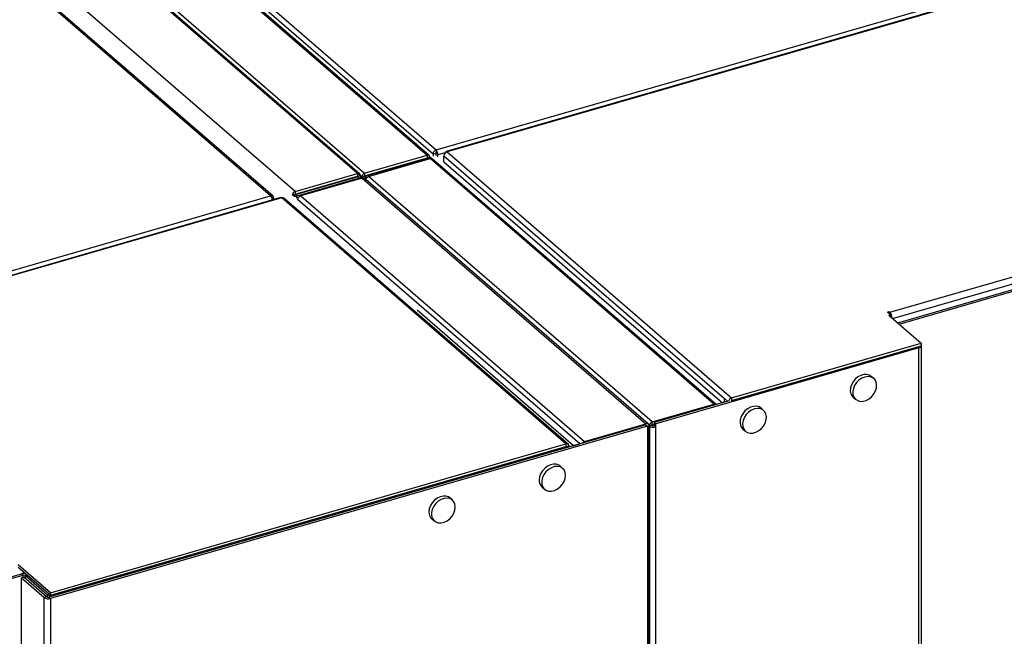
# Model space of a CAD drawing. Extents: x 19.1 to 29.8, y 0.6 to 8.7.
# Drawn here: x 25.1 to 25.4, y 7.5 to 7.7 of the extents above; entities that cross this region are included whole.
import ezdxf

# ---------------------------------------------------------------- set-up
doc = ezdxf.new("R2010")
doc.units = 0
doc.header["$MEASUREMENT"] = 0
doc.layers.get('0').update_dxf_attribs({"linetype": 'CONTINUOUS'})
doc.layers.add('D7', color=7, linetype='CONTINUOUS')

# ---------------------------------------------------------------- blocks, each defined once
blk = doc.blocks.new('A$C17E24F3F')
at = {"color": 7, "linetype": 'CONTINUOUS'}
for p, q in [((4.027167610659092, 4.356559593300777), (4.301867067760497, 4.118662885045173)), ((4.302495567497324, 4.118559560743473), (4.027802913331215, 4.356450377484291)), ((4.279984272292744, 4.112891777441992), (4.005284815191352, 4.350788485697684)), ((4.280636824037934, 4.112767623490039), (4.005896065855126, 4.350700099531363)), ((4.006619079539036, 4.349860863774691), (4.281438129865911, 4.111860584747704)), ((4.007514802871889, 4.350886316367558), (4.282214259973287, 4.11298960811206)), ((4.260331464505548, 4.107218500508956), (3.985632007404142, 4.345115208764573)), ((4.252659857581584, 4.105880287429209), (3.992220988369944, 4.331426964299387)), ((4.253429629567336, 4.105735612708451), (3.992968953060974, 4.331301175249849)), ((4.304670134432719, 4.12034759252083), (4.730890403317396, 4.243386786008149)), ((4.734086423317585, 4.242848641010039), (4.307810721257184, 4.11979344534326)), ((4.73437558890685, 4.242732392139655), (4.308155320022166, 4.119693198652331)), ((4.246144767181562, 4.171032047326141), (4.304670134432719, 4.12034759252083)), ((4.245155302900606, 4.169756949310714), (4.303709518491054, 4.119047511110714)), ((4.447162862200798, 4.069279551316936), (4.649832442506188, 4.127785219689874)), ((4.448035295492481, 4.067342069228824), (4.650590849318434, 4.125814820992457)), ((4.449702390404063, 4.065983671954588), (4.652610806915199, 4.124558286401368)), ((4.450175163481823, 4.065574238459022), (4.653083579992959, 4.124148852905802)), ((4.282214259973287, 4.11298960811206), (4.301867067760497, 4.118662885045173)), ((4.282214259973287, 4.112170741120832), (4.301867067760497, 4.117844018054035)), ((4.301936713812438, 4.117663072303359), (4.282283906025143, 4.111989795370346)), ((4.283448577598655, 4.11199938101564), (4.302794310264169, 4.117584012996695)), ((4.301535897229918, 4.117547366522449), (4.301874278050363, 4.11784041290911)), ((4.301867067760497, 4.118662885045173), (4.301867067760497, 4.117844018054035)), ((4.301874278050363, 4.11784041290911), (4.301867067760497, 4.117844018054035)), ((4.301869403842062, 4.117844634097303), (4.301874278050363, 4.11784041290911)), ((4.302693145041495, 4.118076799447988), (4.301874278050363, 4.11784041290911)), ((4.30221958029334, 4.117418102745011), (4.301936713812438, 4.117663072303359)), ((4.301946563251569, 4.11766307230335), (4.301943924102304, 4.117659467158425)), ((4.302762791093443, 4.117895853697308), (4.302188845983217, 4.117730170015363)), ((4.302344914781919, 4.117775223196831), (4.302693145041495, 4.118076799447988)), ((4.302693087539176, 4.118100202889777), (4.303271812638705, 4.117599012251774)), ((4.391925572036392, 4.040394076030947), (4.302794310264474, 4.117584012996784)), ((4.30289210940709, 4.117607400056833), (4.30289210940709, 4.11766307230335)), ((4.39266324277672, 4.040277201804211), (4.30354227496094, 4.117458223942547)), ((4.303709518491054, 4.119047511110714), (4.304528385482186, 4.119283897649592)), ((4.303709518491054, 4.119047511110714), (4.303709518491054, 4.118382181680416)), ((4.304528385482186, 4.119283897649592), (4.304528385482186, 4.118618568219294)), ((4.304528385482186, 4.118854954758178), (4.304718662034524, 4.118690170430104)), ((4.304670134432719, 4.12034759252083), (4.304670134432719, 4.119528725529697)), ((4.305191435112292, 4.11884897192973), (4.304718662034524, 4.119258405425293)), ((4.304718662034524, 4.118593075994995), (4.304718662034524, 4.119258405425293)), ((4.305191435112292, 4.11884897192973), (4.30758613482184, 4.119540262190697)), ((4.305191435112285, 4.118183642499429), (4.305191435112292, 4.11884897192973)), ((4.307137007401899, 4.118443084031901), (4.395249389791864, 4.042135522494212)), ((4.307137007401835, 4.116595821906889), (4.307137007401835, 4.118443084031587)), ((4.308155320022465, 4.119693198652418), (4.397470033962875, 4.042344387448293)), ((4.292808206065644, 4.115228949934971), (4.292982321195339, 4.115078161809469)), ((4.294124658977246, 4.115608977156417), (4.294298774106949, 4.115458189030904)), ((4.294467499832123, 4.115707946786345), (4.29464161496184, 4.11555715866083)), ((4.307137007401835, 4.116595821907254), (4.394612430036567, 4.040839883698797)), ((4.260331464505548, 4.107218500508956), (4.279984272292744, 4.112891777441992)), ((4.260331464505548, 4.106399633517824), (4.279984272292744, 4.112072910450855)), ((4.280053918344606, 4.111891964700207), (4.260401110557417, 4.106218687767067)), ((4.280526691422374, 4.111482531204644), (4.260873883635178, 4.1058092542715)), ((4.281469649036758, 4.111428113546583), (4.262123916371245, 4.105843481565526)), ((4.279984272292744, 4.112891777441992), (4.279984272292744, 4.112072910450855)), ((4.279984272292744, 4.112072910450855), (4.280061128634472, 4.112008990055744)), ((4.280061128634472, 4.112008990055744), (4.27998732271169, 4.11207290785982)), ((4.280061128634472, 4.112008990055744), (4.280053918344606, 4.111891964700207)), ((4.280526691422374, 4.111482531204644), (4.280053918344606, 4.111891964700207)), ((4.280061128634472, 4.112008990055744), (4.280879995625604, 4.112245376594625)), ((4.280061128634472, 4.111909445697429), (4.280061128634472, 4.112008990055744)), ((4.280526691422374, 4.111155905130331), (4.280526691422374, 4.111482531204644)), ((4.281009313939251, 4.111295226250347), (4.281009313939251, 4.111952279950438)), ((4.282256996857043, 4.112096971286584), (4.281438129865911, 4.111860584747704)), ((4.281469649037064, 4.111428113546669), (4.370600910808982, 4.034238176580833)), ((4.282214259973287, 4.11298960811206), (4.282214259973287, 4.112170741120832)), ((4.282256996857043, 4.112096971286584), (4.282214259973287, 4.112170741120832)), ((4.282283906025143, 4.111989795370346), (4.282256996857043, 4.112096971286584)), ((4.28275667910291, 4.11158036187478), (4.282283906025143, 4.111989795370346)), ((4.282890725008791, 4.111619057594548), (4.28275667910291, 4.11158036187478)), ((4.28275667910291, 4.11158036187478), (4.282756679103009, 4.111476445709052)), ((4.372579839370879, 4.03480944404989), (4.283448577598932, 4.11199938101576)), ((4.371348875499997, 4.034112387531292), (4.282537827379343, 4.111025011340495)), ((3.826439588696907, 3.982841093941889), (4.252659857581584, 4.105880287429209)), ((4.255855877581773, 4.105342142431099), (3.829580175521365, 3.98228694676432)), ((4.256145043171038, 4.105225893560715), (3.829924774286347, 3.982186700073389)), ((4.253678170201908, 4.105151473488054), (4.253186205696821, 4.105009455568331)), ((4.253678170201908, 4.104713492460113), (4.253678170201908, 4.105151473488054)), ((4.345459757111755, 4.027877082356677), (4.256145043171337, 4.105225893560801)), ((4.346207721802784, 4.02775129330714), (4.256871200567538, 4.10511899018259)), ((4.259506655598067, 4.106155845119116), (4.260304555337449, 4.106386178933771)), ((4.259680770727897, 4.106005056993502), (4.260129279508355, 4.106134530326064)), ((4.260304555337449, 4.106386178933771), (4.259956325077788, 4.106084602682542)), ((4.260331464505548, 4.106399633517824), (4.260304555337449, 4.106386178933771)), ((4.260331464505548, 4.107218500508956), (4.260331464505548, 4.106399633517824)), ((4.26038305639095, 4.106211082373307), (4.260401110557417, 4.106218687767067)), ((4.260873883635178, 4.1058092542715), (4.260401110557417, 4.106218687767067)), ((4.261404036153053, 4.105325037140006), (4.2607005015524, 4.105121944194472)), ((4.260873883635178, 4.105171995290552), (4.260873883635178, 4.1058092542715)), ((4.262123916371543, 4.105843481565627), (4.351255178143475, 4.028653544599778)), ((4.349825443932659, 4.027937479982694), (4.261147850046655, 4.104734529034457)), ((4.347795336183808, 4.027351438355052), (4.298658040678333, 4.069905584536058)), ((4.446517042166342, 4.069366074795284), (4.446926475661904, 4.069484268064719)), ((4.447511835517467, 4.068504558481693), (4.446517042166342, 4.069366074795284)), ((4.447511835517467, 4.068504558481693), (4.446897685274116, 4.068327268577533)), ((4.446897685274116, 4.068327268577533), (4.457042607567743, 4.059541508151834)), ((4.446926475661904, 4.069484268064719), (4.447162862200798, 4.069279551316936)), ((4.446926475661904, 4.06901149498696), (4.446926475661904, 4.069484268064719)), ((4.447162862200798, 4.068806778239177), (4.447162862200798, 4.069279551316936)), ((4.447511835517467, 4.067795398865054), (4.447511835517467, 4.068504558481693)), ((4.449702390404063, 4.065983671954588), (4.449629677345229, 4.065961294041025)), ((4.450175163481823, 4.065574238459022), (4.449702390404063, 4.065983671954588)), ((4.450175163481823, 4.065574238459022), (4.450104454703343, 4.065550124787738)), ((4.450175163481823, 4.065488889189315), (4.450175163481823, 4.065574238459022)), ((4.397470033962875, 4.042344387448293), (4.457042607567743, 4.059541508151834)), ((4.397470033962875, 4.041525520457161), (4.457042607567743, 4.058722641160702)), ((4.457042607567743, 4.059541508151834), (4.457042607567743, 4.058722641160702)), ((4.457127908306994, 3.840118011129852), (4.457127908306994, 4.058778502852554)), ((4.456369501494748, 4.058121703286749), (4.373662381033775, 4.034246214155726)), ((4.456017350548059, 4.058426674952549), (4.456369501494748, 4.058121703286749)), ((4.456369501494756, 3.839899006106813), (4.456369501494748, 4.058121703286749)), ((4.44215574349235, 4.048452400046988), (4.441377637801878, 4.049126259341775)), ((4.372579839370879, 4.03480944404989), (4.391925572036392, 4.040394076030947)), ((4.396350739809257, 4.041341690506397), (4.373189607956014, 4.034655647651292)), ((4.391925572036392, 4.040064254603959), (4.391925572036392, 4.040394076030947)), ((4.395249389791864, 4.042135522494212), (4.396212205963991, 4.041301699229966)), ((4.395249389791864, 4.041023758141887), (4.395249389791864, 4.042135522494212)), ((4.396068256782996, 4.041260144680767), (4.396068256782996, 4.04142636287757)), ((4.397470033962875, 4.042344387448293), (4.397470033962875, 4.041525520457161)), ((4.43570342290446, 4.042574240344847), (4.436481528594939, 4.04190038105006)), ((4.407524493659032, 4.038455219340164), (4.406746387968546, 4.039129078634951)), ((4.370562409692802, 4.033897240838953), (4.183007749265393, 3.979754873996188)), ((4.351255178143475, 4.028653544599778), (4.370600910808982, 4.034238176580833)), ((4.370562409692802, 4.033897240838953), (4.371035182770569, 4.033487807343387)), ((4.370600910808982, 4.033863897894268), (4.370600910808982, 4.034238176580833)), ((4.372579839370879, 4.033990577058758), (4.372579839370879, 4.03480944404989)), ((4.372579839370879, 4.033990577058758), (4.373189607956014, 4.034166602087146)), ((4.373189607956014, 4.034655647651292), (4.373189607956014, 4.033666183370342)), ((4.373189607956014, 4.034655647651292), (4.373662381033775, 4.034246214155726)), ((4.373662381033775, 4.033256749874774), (4.373662381033775, 4.034246214155726)), ((4.371035182770569, 4.033487807343387), (4.18348052234316, 3.97934544050062)), ((4.371035182770569, 4.033374075816845), (4.371590375089923, 4.033534346034359)), ((4.371035182770569, 4.033487807343387), (4.371035182770569, 4.032498343062437)), ((4.371035182770569, 4.032498343062437), (4.371035182770569, 3.902274123038128)), ((4.372409242081069, 4.033770732573339), (4.371590375089923, 4.03353434603446)), ((4.371590375089923, 3.90194961314898), (4.371590375089923, 4.03353434603446)), ((4.371793589582801, 3.901852819584158), (4.371793589582801, 4.03315514262824)), ((4.373662381033775, 4.033256749874774), (4.373189607956014, 4.033666183370342)), ((4.373662381033775, 3.900390603397303), (4.373662381033775, 4.033256749874774)), ((4.401072173071135, 4.032577059638023), (4.401850278761607, 4.031903200343236)), ((4.183528809615161, 3.981131644293034), (4.345459757111755, 4.027877082356677)), ((4.345459757111755, 4.027877082356677), (4.345459757111755, 4.027058215365545)), ((4.347795336183808, 4.027351438355052), (4.349825443932659, 4.027937479982694)), ((4.349825443932659, 4.02791099445706), (4.349825443932659, 4.027937479982694)), ((4.351255178143475, 4.028323723172796), (4.351255178143475, 4.028653544599778)), ((4.183528809615161, 3.980312777301902), (4.345459757111755, 4.027058215365545)), ((4.344399174511572, 4.026752051540687), (4.344399174511572, 4.026344565401577)), ((4.345218041502704, 4.026988438079568), (4.345218041502704, 4.026580951940457)), ((4.345630354401578, 4.026936865271325), (4.345484128153153, 4.027063500917152)), ((4.34644922139271, 4.027173251810207), (4.345630354401578, 4.026936865271325)), ((4.347795336183808, 4.027324952829416), (4.347795336183808, 4.027351438355052)), ((4.327191631239877, 4.021377175531573), (4.326838737891713, 4.02168279013591)), ((4.327900790856518, 4.021581892279358), (4.32754789750836, 4.021887506883691)), ((4.335441191066529, 4.023758618324877), (4.335088297718372, 4.024064232929212)), ((4.335724822456896, 4.023880572407733), (4.335406636594996, 4.024156129447268)), ((4.344413345863899, 4.0202260843546), (4.34362539073431, 4.02090847351388)), ((4.293711349608699, 4.011712250725423), (4.294154813164774, 4.01224775376627)), ((4.337951175836892, 4.014356454516952), (4.338739130966488, 4.013674065357672)), ((4.309782096030567, 4.010228903647779), (4.308994140900964, 4.010911292807056)), ((4.273732879828934, 4.00594582052413), (4.184664034814254, 3.980233859701308)), ((4.273732879828934, 4.00594582052413), (4.273380728882252, 4.006250792189932)), ((4.273818387157405, 4.005969647112303), (4.273732879828934, 4.00594582052413)), ((4.303319926003553, 4.004359273810128), (4.304107881133156, 4.003676884650852)), ((4.183528809615161, 3.981131644293034), (4.173383887321535, 3.989917404718729)), ((4.183528809615161, 3.980312777301902), (4.173383887321535, 3.989098537727595)), ((3.971471844668244, 3.928477173375648), (4.174380261179394, 3.987051787822428)), ((3.971944617746018, 3.928067739880082), (4.17485303425714, 3.986642354326862)), ((4.174282447195971, 3.985794393619522), (4.17510131418711, 3.986030780158402)), ((4.181408516399308, 3.979623036660304), (4.174282447195971, 3.985794393619522)), ((4.174282447195971, 3.985794393619522), (4.174282447195971, 3.884596081298679)), ((4.17485303425714, 3.986642354326862), (4.174380261179394, 3.987051787822428)), ((4.17485303425714, 3.986642354326862), (4.17485303425714, 3.985959107916206)), ((4.18222738339044, 3.979859423199184), (4.17510131418711, 3.986030780158402)), ((4.175633400132114, 3.98653780512386), (4.176163925011316, 3.986690954464772)), ((4.175633400132114, 3.98653780512386), (4.18259202887041, 3.980511455860992)), ((4.175633400132114, 3.985569980213035), (4.175633400132114, 3.98653780512386)), ((4.18222738339044, 3.979859423199184), (4.181408516399308, 3.979623036660304)), ((4.181408516399308, 3.979623036660304), (4.181408516399308, 3.878424724339461)), ((4.183122553749612, 3.980664605201905), (4.18259202887041, 3.980511455860992)), ((4.18259202887041, 3.979724110608328), (4.18259202887041, 3.980511455860992)), ((4.183007749265393, 3.979754873996188), (4.18348052234316, 3.97934544050062)), ((4.18348052234316, 3.97934544050062), (4.18348052234316, 3.878147128179781)), ((4.183528809615161, 3.980312777301902), (4.183528809615161, 3.981131644293034)), ((4.184311883867558, 3.980538831367114), (4.184664034814254, 3.980233859701308)), ((4.184664034814254, 3.980233002449933), (4.184664034814254, 3.980233859701308))]:
    blk.add_line(p, q, dxfattribs=at)
at = {"color": 7, "linetype": 'CONTINUOUS', "flags": 128}
for points in [[(4.456369501494748, 4.058121703286749), (4.456611199398104, 4.058208302420847), (4.456814463838086, 4.05831681403776), (4.456971483476302, 4.058443068096914), (4.457076224136067, 4.058582212725612), (4.4571246606926, 4.058728900673803), (4.457114931756159, 4.058877494805906), (4.457047411204357, 4.059022284732761), (4.457042607567743, 4.059029248954636)], [(4.441377637801878, 4.049126259341775), (4.440746570915984, 4.049523433246182), (4.439922153475258, 4.049738671753908), (4.439010923572511, 4.049709586412374), (4.43807013713382, 4.049438004760558), (4.437158907231087, 4.048940991272453), (4.436334489790347, 4.048249775133402), (4.435648685991438, 4.047407787995536), (4.435144587409233, 4.046467935007347), (4.434853868411601, 4.04548927058861), (4.434794795942352, 4.044533287824035), (4.434971081741985, 4.043660054626581), (4.435371649125358, 4.042924439449568), (4.43570342290446, 4.042574240344847)], [(4.439318636043652, 4.048929530924547), (4.438385267987023, 4.048542178968723), (4.43751054687808, 4.047943342147948), (4.436749434661095, 4.047170647582047), (4.436149754815837, 4.046272646512368), (4.435749187432464, 4.045305763648728), (4.435572901632838, 4.044330751797404), (4.435631974102087, 4.043408874538856), (4.43592269309972, 4.042598056811657), (4.436426791681917, 4.041949245275602), (4.437112595480833, 4.041503207145653), (4.437937012921559, 4.04128796863793), (4.438848242824307, 4.041317053979467), (4.439789029263011, 4.041588635631279), (4.44070025916573, 4.04208564911939), (4.44152467660647, 4.042776865258436), (4.442210480405372, 4.043618852396299), (4.442714578987577, 4.044558705384493), (4.443005297985216, 4.045537369803228), (4.443064370454479, 4.0464933525678), (4.442888084654847, 4.047366585765254), (4.442487517271459, 4.048102200942266), (4.441887837426201, 4.048653976691866), (4.441126725209223, 4.048987242914412), (4.440252004100273, 4.049081059267468), (4.439318636043652, 4.048929530924547)], [(4.406746387968546, 4.039129078634951), (4.406115321082652, 4.039526252539358), (4.405290903641927, 4.039741491047084), (4.404379673739186, 4.039712405705548), (4.403438887300489, 4.039440824053735), (4.402527657397755, 4.038943810565628), (4.40170323995703, 4.038252594426578), (4.401017436158114, 4.03741060728871), (4.400513337575916, 4.036470754300521), (4.400222618578269, 4.035492089881786), (4.40016354610902, 4.034536107117209), (4.400339831908639, 4.033662873919757), (4.400740399292026, 4.032927258742743), (4.401072173071135, 4.032577059638023)], [(4.40468738621032, 4.038932350217727), (4.403754018153698, 4.038544998261899), (4.402879297044748, 4.037946161441124), (4.402118184827771, 4.037173466875227), (4.401518504982512, 4.036275465805542), (4.401117937599125, 4.035308582941904), (4.400941651799492, 4.03433357109058), (4.401000724268755, 4.03341169383203), (4.401291443266395, 4.032600876104838), (4.401795541848593, 4.031952064568778), (4.402481345647502, 4.031506026438829), (4.403305763088234, 4.031290787931106), (4.404216992990975, 4.031319873272643), (4.405157779429665, 4.031591454924457), (4.406069009332413, 4.032088468412561), (4.406893426773138, 4.032779684551612), (4.407579230572054, 4.033621671689475), (4.408083329154252, 4.034561524677671), (4.408374048151884, 4.035540189096404), (4.408433120621133, 4.036496171860976), (4.408256834821508, 4.03736940505843), (4.407856267438127, 4.038105020235446), (4.407256587592869, 4.038656795985042), (4.406495475375891, 4.038990062207588), (4.405620754266948, 4.039083878560644), (4.40468738621032, 4.038932350217727)], [(4.371590375089923, 4.033534346034359), (4.371713092480171, 4.033398924508449), (4.371780613031973, 4.033254134581596), (4.371790341968406, 4.033105540449491), (4.371741905411866, 4.032958852501298), (4.371637164752109, 4.0328197078726), (4.3714801451139, 4.032693453813448), (4.371276880673911, 4.032584942196535), (4.371035182770569, 4.032498343062437)], [(4.34362539073431, 4.02090847351388), (4.343180624998162, 4.02121491794301), (4.342386292736045, 4.021489712552536), (4.341491551663076, 4.021522142050503), (4.340552621651518, 4.021310168772296), (4.33962849912713, 4.020867111778558), (4.338777250106808, 4.020220809969659), (4.338052361697159, 4.019411872865185), (4.337499381302933, 4.018491128958472), (4.337153054716026, 4.017516431975436), (4.337035142909578, 4.016549025712213)], [(4.34532937879122, 4.018033513159339), (4.345211466984772, 4.018932843009368), (4.344865140397857, 4.019707588244219), (4.344312160003632, 4.020309068771469), (4.343587271593989, 4.020699491357509), (4.342736022573661, 4.020854324315372), (4.341811900049272, 4.02076383892089), (4.340872970037715, 4.020433720704177), (4.33997822896476, 4.019884712206879), (4.339183896702636, 4.019151309651986), (4.338539884068723, 4.018279595419302), (4.338086656745325, 4.017324342519996), (4.337852692672051, 4.01634557300691), (4.337852692672051, 4.015404786568213), (4.338086656745325, 4.014561096275821), (4.338539884068723, 4.013867514293678), (4.339183896702636, 4.013367620928538), (4.33997822896476, 4.013092826319016), (4.340872970037715, 4.013060396821044), (4.341811900049272, 4.013272370099256), (4.342736022573661, 4.013715427092992), (4.343587271593989, 4.01436172890189), (4.344312160003632, 4.015170666006363), (4.344865140397857, 4.016091409913076), (4.345211466984772, 4.017066106896112), (4.34532937879122, 4.018033513159339)], [(4.308994140900964, 4.010911292807056), (4.308549375164837, 4.01121773723619), (4.307755042902713, 4.011492531845716), (4.306860301829744, 4.011524961343679), (4.305921371818187, 4.011312988065471), (4.304997249293798, 4.010869931071734), (4.304146000273484, 4.010223629262838), (4.303421111863834, 4.009414692158363), (4.302868131469609, 4.008493948251648), (4.302521804882701, 4.007519251268616), (4.302403893076239, 4.006551845005389)], [(4.310698128957888, 4.008036332452519), (4.31058021715144, 4.008935662302544), (4.310233890564518, 4.009710407537395), (4.3096809101703, 4.01031188806465), (4.308956021760658, 4.010702310650685), (4.308104772740343, 4.010857143608551), (4.307180650215955, 4.010766658214066), (4.306241720204376, 4.010436539997353), (4.305346979131414, 4.009887531500053), (4.30455264686929, 4.009154128945167), (4.303908634235391, 4.008282414712478), (4.303455406912001, 4.00732716181317), (4.303221442838712, 4.006348392300088), (4.303221442838712, 4.005407605861392), (4.303455406912001, 4.004563915569), (4.303908634235391, 4.003870333586854), (4.30455264686929, 4.003370440221713), (4.305346979131414, 4.003095645612192), (4.306241720204376, 4.003063216114222), (4.307180650215955, 4.003275189392435), (4.308104772740343, 4.003718246386172), (4.308956021760658, 4.004364548195066), (4.3096809101703, 4.005173485299539), (4.310233890564518, 4.006094229206256), (4.31058021715144, 4.007068926189288), (4.310698128957888, 4.008036332452519)], [(4.274341152882727, 4.006528042717535), (4.274892225661681, 4.00650175752953), (4.275349342498131, 4.006411595851346)]]:
    blk.add_lwpolyline(points, dxfattribs=at)
at = {"color": 7, "linetype": 'CONTINUOUS'}
for centre, radius, start, end in [((4.303055901374954, 4.116852819637702), 0.0007765781592784894, 51.22207871504586, 109.685134202191), ((4.26255442229008, 4.104480535108725), 0.001429320954255518, 107.5294587409439, 169.7640338091102), ((4.445048793891473, 4.067337579831439), 0.002870633739601427, 2.127087789512218, 42.57041070504523), ((4.392185104414786, 4.039650641072673), 0.00078743418303422, 51.663170884044, 109.2440420331689), ((4.397899415158449, 4.040982879975574), 0.001427610174162104, 107.5038099826684, 170.4507660327664), ((4.397536903368682, 4.041304982733988), 0.0002304526085230165, 106.8678669725871, 131.6070575121934), ((4.370865442590599, 4.033562639331131), 0.0007254844169429306, 357.7649448217458, 111.3846782333169), ((4.372996290735728, 4.03346482505932), 0.001407633464041999, 107.2086421099251, 177.1690928842949), ((4.372651641330336, 4.033758746198315), 0.0002426954248349014, 107.2086421099517, 177.169092884269), ((4.372920899894737, 4.035593888843128), 0.002451940626719623, 237.1363593048578, 287.602160270249), ((4.372910348825727, 4.034546404540241), 0.0009234581581154038, 237.1363593048615, 287.6021602702222), ((4.345724288893379, 4.02720154510697), 0.0007254844169427692, 357.7649448217067, 111.3846782333169), ((4.351685126397477, 4.02729683042024), 0.001423210759548746, 107.5836207899941, 145.114244857892), ((4.34550536603961, 4.026941743425945), 0.0001250835201613998, 357.7649448213295, 111.3846782338182), ((4.339857886524179, 4.016440697969306), 0.002824821483514216, 177.8022523567712, 227.5470542546197), ((4.305226636690854, 4.006443517262482), 0.002824821483518463, 177.8022523568037, 227.5470542545788), ((4.175141211826094, 3.984283001312007), 0.002871449917200706, 78.98603112999773, 105.3672925561582), ((4.175132293387435, 3.985762133156958), 0.0009234581581152542, 57.13635930486149, 107.6021602702755), ((4.182739041204123, 3.981682579468974), 0.002451940626719474, 237.1363593048615, 287.6021602702776), ((4.182728490135119, 3.98063509516609), 0.0009234581581170848, 237.1363593049155, 287.6021602701954), ((4.183922553675202, 3.982570998669662), 0.002451940626718153, 237.1363593048545, 287.6021602703024)]:
    blk.add_arc(centre, radius, start, end, dxfattribs=at)
for centre, major_axis, ratio, start_param, end_param in [((4.301857218321373, 4.117835488189546), (0.0006460742239474092, 0.000717249440270062), 0.7396683499420615, 5.583895652314858, 7.154691979104939), ((4.301926864373321, 4.117654542438864), (0.0009652299113440026, 1.114857853250769e-05), 0.4846444104530076, 6.277587635812189, 6.801186411411596), ((4.304670134432719, 4.119358128239875), (0.0007010858593732775, 0.0009031242263762181), 0.7271481526093517, 0.8180725238403838, 2.388868850634679), ((4.304670134432719, 4.119358128239875), (9.31178458580585e-05, 0.0001773870751123084), 0.6024845391273539, 0.7167275297609671, 2.287523856553455), ((4.304670134432719, 4.119358128239875), (-0.0002840221558309135, 0.001107114975685414), 0.394840321975476, 4.136198249188482, 5.706994575984734), ((4.304670134432719, 4.119358128239875), (-2.561386048507523e-05, 0.0001975335683332695), 0.2086592622085665, 4.156356591291877, 5.727152917987899), ((4.308155320022166, 4.118703734371384), (0.0008008657698290727, 0.0008161214265742407), 0.7706539788113705, 0.9050621802533302, 2.475858507047316), ((4.308155320022166, 4.118703734371384), (-0.000352446112782234, 0.001087307181874233), 0.4705014934566134, 5.679922878835752, 7.077282482157432), ((4.280044068905482, 4.112004065336186), (0.0005148255546792303, 0.0008212182290316637), 0.805254252390684, 5.445304689108843, 7.016101015904265), ((4.280044068905482, 4.112004065336177), (0.0009641013092518145, -7.957659103781806e-05), 0.5903104639927632, 5.284673276390399, 6.855469603194087), ((4.282274056586026, 4.11210189600616), (0.0005148255546699722, 0.0008212182290378352), 0.8052542523937867, 0.7329157087147286, 2.30371203552116), ((4.282274056586033, 4.112101896006148), (0.000964101309256664, -7.957659088616661e-05), 0.5903104638499034, 3.713876949486741, 5.284673276282244), ((4.252659857581584, 4.104890823148259), (0.0008008657698281906, 0.0008161214265751223), 0.7706539788110979, 5.617451160633384, 7.188247487428579), ((4.252659857581598, 4.104890823148255), (-0.0003524461127857608, 0.00108730718187247), 0.470501493460505, 4.289630239967526, 5.679922878846249), ((4.256145043171038, 4.104236429279765), (-0.0002840221558630954, 0.001107114975675715), 0.3948403220148547, 5.706994575974107, 6.294997179521594), ((4.256145043171038, 4.104236429279765), (0.0007010858593865029, 0.0009031242263651969), 0.7271481526166196, 6.244185883179967, 7.101257831030039), ((4.260321615066417, 4.106391103653331), (0.0006460742239471891, 0.0007172494402705029), 0.7396683499416179, 0.8715066719240975, 2.442302998725456), ((4.260391261118301, 4.106210157902574), (0.0009652299113442231, 1.114857853735701e-05), 0.4846444104465019, 4.197091941464838, 5.230390084614192)]:
    blk.add_ellipse(centre, major_axis=major_axis, ratio=ratio, start_param=start_param, end_param=end_param, dxfattribs=at)
for points, knots in [([(4.302188845983203, 4.117730170015347), (4.30217821810043, 4.117716312184625), (4.302162739174975, 4.117696129018033), (4.302122238598152, 4.117676248458271), (4.302089162489459, 4.117665699179761), (4.302053279229497, 4.117659294016661), (4.302016409841109, 4.117657045383273), (4.301979716482968, 4.117658450095443), (4.301956608124662, 4.117662355488918), (4.301945153998837, 4.117664291276289)], [0, 0, 0, 0, 0.2910164583543503, 0.4238494305506517, 0.5489398450533354, 0.6675783828797126, 0.7812691789612275, 0.8915816383089391, 0.9999999999999999, 0.9999999999999999, 0.9999999999999999, 0.9999999999999999]), ([(4.281469649036758, 4.111428113546583), (4.281599806535738, 4.111446150841645), (4.281860121533704, 4.111482225431772), (4.282128711704438, 4.111402389563826), (4.282213329232228, 4.111294214496493), (4.282226315526565, 4.111277612814765)], [0, 0, 0, 0, 0.4584435286489191, 0.9168870572975601, 1, 1, 1, 1]), ([(4.282744564947578, 4.111453524198404), (4.28268492794443, 4.111427804169796), (4.282507146711332, 4.111351131329781), (4.282355080269426, 4.111160040853751), (4.282311721776679, 4.110917554697093), (4.282432139798807, 4.11076951837883), (4.282492348809861, 4.110695500219696)], [0, 0, 0, 0, 0.1440264867290962, 0.4293509911527326, 0.7146754955763261, 1, 1, 1, 1]), ([(4.260382828243003, 4.106210957009417), (4.260370047086639, 4.10620019626992), (4.260344119882333, 4.106178367580578), (4.26028336601793, 4.106153929737187), (4.260209976102402, 4.106137424471615), (4.260156752956703, 4.106135515648423), (4.260129279508405, 4.106134530326069)], [0, 0, 0, 0, 0.2346127223201946, 0.4759234465605856, 0.7294750262409793, 1, 1, 1, 1])]:
    blk.add_open_spline(points, degree=3, knots=knots, dxfattribs=at)
blk.add_open_spline([(4.282492348809861, 4.110695500219696), (4.282504452389865, 4.110831848783339), (4.282528659549904, 4.111104545910622), (4.282749163513245, 4.111504856590595), (4.283067917048712, 4.1118352799069), (4.283321690748679, 4.111944680646059), (4.283448577598655, 4.11199938101564)], degree=3, dxfattribs=at)

msp = doc.modelspace()

# ---------------------------------------------------------------- block references
at = {"layer": 'D7', "color": 7, "linetype": 'CONTINUOUS'}
msp.add_blockref('A$C17E24F3F', (20.95249427195424, 3.539197432739421), dxfattribs=at)

doc.saveas('drawing.dxf')
